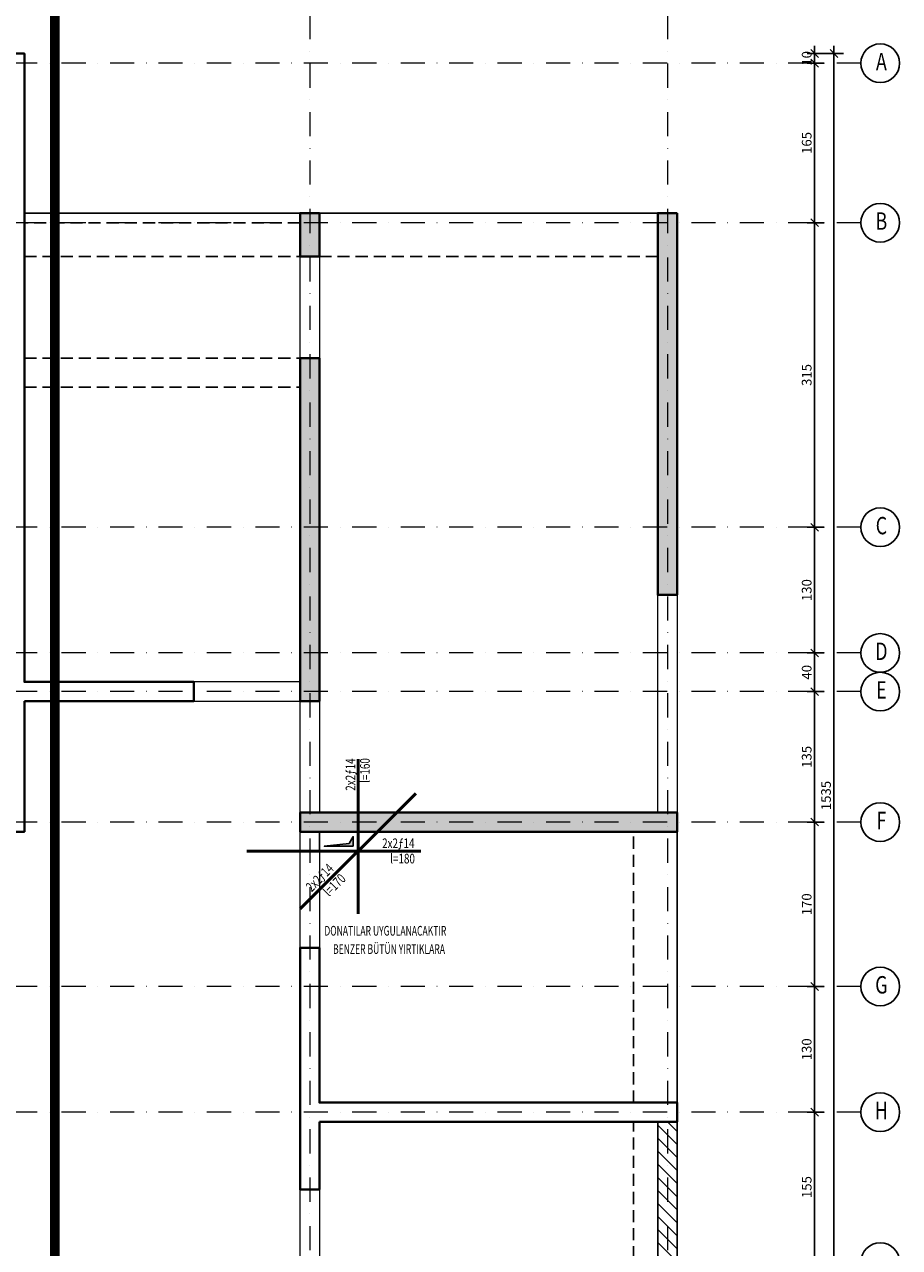
# Model space of a CAD drawing. Units: inches. Extents: x 5865 to 214000, y -12567 to 90290.
# Drawn here: x 11996 to 12901, y 583 to 1848 of the extents above; entities that cross this region are included whole.
import ezdxf
from ezdxf.enums import TextEntityAlignment as Align

# ---------------------------------------------------------------- set-up
doc = ezdxf.new("R2010")
doc.units = ezdxf.units.IN
doc.header["$MEASUREMENT"] = 0
for name, pattern in [('( Hidden )', [0.375, 0.25, -0.125]), ('DASHDOT', [1, 0.5, -0.25, 0, -0.25]), ('HIDDEN', [0.375, 0.25, -0.125])]:
    doc.linetypes.add(name, pattern=pattern)
doc.layers.get('DefPoints').update_dxf_attribs({"lineweight": 9})
for name, color, linetype, lineweight in [('AKS', 251, 'DASHDOT', 15), ('HATIL', 7, 'Continuous', 5), ('KİRİŞ ÇİZGİSİ', 40, 'Continuous', 20), ('KOLON', 3, 'Continuous', 40), ('YIRTIK DONATISI', 3, 'Continuous', 50)]:
    doc.layers.add(name, color=color, linetype=linetype, lineweight=lineweight)
for name, color, linetype in [('AKS DAİRESİ', 2, 'Continuous'), ('AKS İSMİ', 135, 'Continuous'), ('BANT ÇİZGİSİ', 43, 'Continuous'), ('BOŞLUK', 72, 'Continuous'), ('DIŞ ÖLÇÜ', 251, 'Continuous'), ('KAPAMA PERDESİ', 3, 'Continuous'), ('PARAPET', 30, 'Continuous'), ('SOLID', 253, 'Continuous'), ('SOLID BOŞLUK', 253, 'Continuous'), ('SOLID KAPAMA PERDESİ', 253, 'Continuous'), ('YIRTIK DONATI YAZISI', 2, 'Continuous')]:
    doc.layers.add(name, color=color, linetype=linetype)
doc.styles.add('ROMANSTA', font='romansta.shx', dxfattribs={"width": 0.75, "height": 10})
doc.dimstyles.new('50 OLCEK', dxfattribs={"dimscale": 0, "dimtxt": 10, "dimasz": 8, "dimexe": 10, "dimexo": 8, "dimgap": 3, "dimtad": 1, "dimdec": 1, "dimdsep": 46, "dimtxsty": 'ROMANSTA', "dimblk1": 'OBLIQUE', "dimblk2": 'OBLIQUE', "dimsah": 1, "dimcen": 0, "dimdle": 8, "dimclrd": 256, "dimclre": 256, "dimclrt": 1, "dimadec": 0, "dimazin": 0, "dimtfac": 1, "dimtdec": 1, "dimtix": 1, "dimtmove": 1, "dimatfit": 3, "dimldrblk": 'OBLIQUE', "dimfxl": 10, "dimtolj": 1, "dimlwd": -1, "dimlwe": -1, "dimarcsym": 0})

# ---------------------------------------------------------------- blocks, each defined once
blk = doc.blocks.new('_Oblique')
at = {"color": 0, "linetype": 'ByBlock', "lineweight": -2}
blk.add_line((-0.5, -0.5), (0.5, 0.5), dxfattribs=at)
blk = doc.blocks.new('*D13028')
at = {"layer": 'DefPoints', "color": 0, "linetype": 'ByBlock', "lineweight": 200, "ltscale": 10, "transparency": 16777216}
for p in [(12797.3, 1807.8), (12797.3, 1642.8), (12813, 1642.8)]:
    blk.add_point(p, dxfattribs=at)
at = {"layer": 'DIŞ ÖLÇÜ', "ltscale": 10, "transparency": 16777216}
for p, q in [((12813, 1815.8), (12813, 1634.8)), ((12805.3, 1807.8), (12823, 1807.8)), ((12805.3, 1642.8), (12823, 1642.8))]:
    blk.add_line(p, q, dxfattribs=at)
at = {"layer": 'DIŞ ÖLÇÜ', "linetype": 'ByBlock', "ltscale": 10, "transparency": 16777216, "xscale": 8, "yscale": 8, "zscale": 8}
for p, rotation in [((12813, 1807.8), 90), ((12813, 1642.8), 270)]:
    blk.add_blockref('_Oblique', p, dxfattribs=dict(at, rotation=rotation))
at = {"layer": 'DIŞ ÖLÇÜ', "color": 1, "linetype": 'ByBlock', "ltscale": 10, "transparency": 16777216, "insert": (12804.8, 1725.3), "char_height": 10, "attachment_point": 5, "rotation": 90, "style": 'ROMANSTA'}
blk.add_mtext('\\A1;165', dxfattribs=at)
blk = doc.blocks.new('*D13029')
at = {"layer": 'DefPoints', "color": 0, "linetype": 'ByBlock', "lineweight": 200, "ltscale": 10, "transparency": 16777216}
for p in [(12814.1, 1817.8), (12813, 282.8), (12833, 282.8)]:
    blk.add_point(p, dxfattribs=at)
at = {"layer": 'DIŞ ÖLÇÜ', "ltscale": 10, "transparency": 16777216}
for p, q in [((12833, 1825.8), (12833, 274.8)), ((12822.1, 1817.8), (12843, 1817.8)), ((12821, 282.8), (12843, 282.8))]:
    blk.add_line(p, q, dxfattribs=at)
at = {"layer": 'DIŞ ÖLÇÜ', "linetype": 'ByBlock', "ltscale": 10, "transparency": 16777216, "xscale": 8, "yscale": 8, "zscale": 8}
for p, rotation in [((12833, 1817.8), 90), ((12833, 282.8), 270)]:
    blk.add_blockref('_Oblique', p, dxfattribs=dict(at, rotation=rotation))
at = {"layer": 'DIŞ ÖLÇÜ', "color": 1, "linetype": 'ByBlock', "ltscale": 10, "transparency": 16777216, "insert": (12824.8, 1050.3), "char_height": 10, "attachment_point": 5, "rotation": 90, "style": 'ROMANSTA'}
blk.add_mtext('\\A1;1535', dxfattribs=at)
blk = doc.blocks.new('*D13030')
at = {"layer": 'DefPoints', "color": 0, "linetype": 'ByBlock', "lineweight": 200, "ltscale": 10, "transparency": 16777216}
for p in [(12797.3, 1642.8), (12797.3, 1327.8), (12813, 1327.8)]:
    blk.add_point(p, dxfattribs=at)
at = {"layer": 'DIŞ ÖLÇÜ', "ltscale": 10, "transparency": 16777216}
for p, q in [((12813, 1650.8), (12813, 1319.8)), ((12805.3, 1642.8), (12823, 1642.8)), ((12805.3, 1327.8), (12823, 1327.8))]:
    blk.add_line(p, q, dxfattribs=at)
at = {"layer": 'DIŞ ÖLÇÜ', "linetype": 'ByBlock', "ltscale": 10, "transparency": 16777216, "xscale": 8, "yscale": 8, "zscale": 8}
for p, rotation in [((12813, 1642.8), 90), ((12813, 1327.8), 270)]:
    blk.add_blockref('_Oblique', p, dxfattribs=dict(at, rotation=rotation))
at = {"layer": 'DIŞ ÖLÇÜ', "color": 1, "linetype": 'ByBlock', "ltscale": 10, "transparency": 16777216, "insert": (12804.8, 1485.3), "char_height": 10, "attachment_point": 5, "rotation": 90, "style": 'ROMANSTA'}
blk.add_mtext('\\A1;315', dxfattribs=at)
blk = doc.blocks.new('*D13031')
at = {"layer": 'DefPoints', "color": 0, "linetype": 'ByBlock', "lineweight": 200, "ltscale": 10, "transparency": 16777216}
for p in [(12797.3, 1327.8), (12797.3, 1197.8), (12813, 1197.8)]:
    blk.add_point(p, dxfattribs=at)
at = {"layer": 'DIŞ ÖLÇÜ', "ltscale": 10, "transparency": 16777216}
for p, q in [((12813, 1335.8), (12813, 1189.8)), ((12805.3, 1327.8), (12823, 1327.8)), ((12805.3, 1197.8), (12823, 1197.8))]:
    blk.add_line(p, q, dxfattribs=at)
at = {"layer": 'DIŞ ÖLÇÜ', "linetype": 'ByBlock', "ltscale": 10, "transparency": 16777216, "xscale": 8, "yscale": 8, "zscale": 8}
for p, rotation in [((12813, 1327.8), 90), ((12813, 1197.8), 270)]:
    blk.add_blockref('_Oblique', p, dxfattribs=dict(at, rotation=rotation))
at = {"layer": 'DIŞ ÖLÇÜ', "color": 1, "linetype": 'ByBlock', "ltscale": 10, "transparency": 16777216, "insert": (12804.8, 1262.8), "char_height": 10, "attachment_point": 5, "rotation": 90, "style": 'ROMANSTA'}
blk.add_mtext('\\A1;130', dxfattribs=at)
blk = doc.blocks.new('*D13032')
at = {"layer": 'DefPoints', "color": 0, "linetype": 'ByBlock', "lineweight": 200, "ltscale": 10, "transparency": 16777216}
for p in [(12797.3, 1197.8), (12797.3, 1157.8), (12813, 1157.8)]:
    blk.add_point(p, dxfattribs=at)
at = {"layer": 'DIŞ ÖLÇÜ', "ltscale": 10, "transparency": 16777216}
for p, q in [((12813, 1205.8), (12813, 1149.8)), ((12805.3, 1197.8), (12823, 1197.8)), ((12805.3, 1157.8), (12823, 1157.8))]:
    blk.add_line(p, q, dxfattribs=at)
at = {"layer": 'DIŞ ÖLÇÜ', "linetype": 'ByBlock', "ltscale": 10, "transparency": 16777216, "xscale": 8, "yscale": 8, "zscale": 8}
for p, rotation in [((12813, 1197.8), 90), ((12813, 1157.8), 270)]:
    blk.add_blockref('_Oblique', p, dxfattribs=dict(at, rotation=rotation))
at = {"layer": 'DIŞ ÖLÇÜ', "color": 1, "linetype": 'ByBlock', "ltscale": 10, "transparency": 16777216, "insert": (12804.8, 1177.8), "char_height": 10, "attachment_point": 5, "rotation": 90, "style": 'ROMANSTA'}
blk.add_mtext('\\A1;40', dxfattribs=at)
blk = doc.blocks.new('*D13033')
at = {"layer": 'DefPoints', "color": 0, "linetype": 'ByBlock', "lineweight": 200, "ltscale": 10, "transparency": 16777216}
for p in [(12797.3, 1157.8), (12797.3, 1022.8), (12813, 1022.8)]:
    blk.add_point(p, dxfattribs=at)
at = {"layer": 'DIŞ ÖLÇÜ', "ltscale": 10, "transparency": 16777216}
for p, q in [((12813, 1165.8), (12813, 1014.8)), ((12805.3, 1157.8), (12823, 1157.8)), ((12805.3, 1022.8), (12823, 1022.8))]:
    blk.add_line(p, q, dxfattribs=at)
at = {"layer": 'DIŞ ÖLÇÜ', "linetype": 'ByBlock', "ltscale": 10, "transparency": 16777216, "xscale": 8, "yscale": 8, "zscale": 8}
for p, rotation in [((12813, 1157.8), 90), ((12813, 1022.8), 270)]:
    blk.add_blockref('_Oblique', p, dxfattribs=dict(at, rotation=rotation))
at = {"layer": 'DIŞ ÖLÇÜ', "color": 1, "linetype": 'ByBlock', "ltscale": 10, "transparency": 16777216, "insert": (12804.8, 1090.3), "char_height": 10, "attachment_point": 5, "rotation": 90, "style": 'ROMANSTA'}
blk.add_mtext('\\A1;135', dxfattribs=at)
blk = doc.blocks.new('*D13034')
at = {"layer": 'DefPoints', "color": 0, "linetype": 'ByBlock', "lineweight": 200, "ltscale": 10, "transparency": 16777216}
for p in [(12797.3, 1022.8), (12797.3, 852.8), (12813, 852.8)]:
    blk.add_point(p, dxfattribs=at)
at = {"layer": 'DIŞ ÖLÇÜ', "ltscale": 10, "transparency": 16777216}
for p, q in [((12813, 1030.8), (12813, 844.8)), ((12805.3, 1022.8), (12823, 1022.8)), ((12805.3, 852.8), (12823, 852.8))]:
    blk.add_line(p, q, dxfattribs=at)
at = {"layer": 'DIŞ ÖLÇÜ', "linetype": 'ByBlock', "ltscale": 10, "transparency": 16777216, "xscale": 8, "yscale": 8, "zscale": 8}
for p, rotation in [((12813, 1022.8), 90), ((12813, 852.8), 270)]:
    blk.add_blockref('_Oblique', p, dxfattribs=dict(at, rotation=rotation))
at = {"layer": 'DIŞ ÖLÇÜ', "color": 1, "linetype": 'ByBlock', "ltscale": 10, "transparency": 16777216, "insert": (12804.8, 937.8), "char_height": 10, "attachment_point": 5, "rotation": 90, "style": 'ROMANSTA'}
blk.add_mtext('\\A1;170', dxfattribs=at)
blk = doc.blocks.new('*D13035')
at = {"layer": 'DefPoints', "color": 0, "linetype": 'ByBlock', "lineweight": 200, "ltscale": 10, "transparency": 16777216}
for p in [(12797.3, 852.8), (12797.3, 722.8), (12813, 722.8)]:
    blk.add_point(p, dxfattribs=at)
at = {"layer": 'DIŞ ÖLÇÜ', "ltscale": 10, "transparency": 16777216}
for p, q in [((12813, 860.8), (12813, 714.8)), ((12805.3, 852.8), (12823, 852.8)), ((12805.3, 722.8), (12823, 722.8))]:
    blk.add_line(p, q, dxfattribs=at)
at = {"layer": 'DIŞ ÖLÇÜ', "linetype": 'ByBlock', "ltscale": 10, "transparency": 16777216, "xscale": 8, "yscale": 8, "zscale": 8}
for p, rotation in [((12813, 852.8), 90), ((12813, 722.8), 270)]:
    blk.add_blockref('_Oblique', p, dxfattribs=dict(at, rotation=rotation))
at = {"layer": 'DIŞ ÖLÇÜ', "color": 1, "linetype": 'ByBlock', "ltscale": 10, "transparency": 16777216, "insert": (12804.8, 787.8), "char_height": 10, "attachment_point": 5, "rotation": 90, "style": 'ROMANSTA'}
blk.add_mtext('\\A1;130', dxfattribs=at)
blk = doc.blocks.new('*D13036')
at = {"layer": 'DefPoints', "color": 0, "linetype": 'ByBlock', "lineweight": 200, "ltscale": 10, "transparency": 16777216}
for p in [(12797.3, 722.8), (12797.3, 567.8), (12813, 567.8)]:
    blk.add_point(p, dxfattribs=at)
at = {"layer": 'DIŞ ÖLÇÜ', "ltscale": 10, "transparency": 16777216}
for p, q in [((12805.3, 722.8), (12823, 722.8)), ((12813, 730.8), (12813, 559.8)), ((12805.3, 567.8), (12823, 567.8))]:
    blk.add_line(p, q, dxfattribs=at)
at = {"layer": 'DIŞ ÖLÇÜ', "linetype": 'ByBlock', "ltscale": 10, "transparency": 16777216, "xscale": 8, "yscale": 8, "zscale": 8}
for p, rotation in [((12813, 722.8), 90), ((12813, 567.8), 270)]:
    blk.add_blockref('_Oblique', p, dxfattribs=dict(at, rotation=rotation))
at = {"layer": 'DIŞ ÖLÇÜ', "color": 1, "linetype": 'ByBlock', "ltscale": 10, "transparency": 16777216, "insert": (12804.8, 645.3), "char_height": 10, "attachment_point": 5, "rotation": 90, "style": 'ROMANSTA'}
blk.add_mtext('\\A1;155', dxfattribs=at)
blk = doc.blocks.new('*D13039')
at = {"layer": 'DefPoints', "color": 0, "linetype": 'ByBlock', "lineweight": 200, "ltscale": 10, "transparency": 16777216}
for p in [(12797.3, 1817.8), (12797.3, 1807.8), (12813, 1807.8)]:
    blk.add_point(p, dxfattribs=at)
at = {"layer": 'DIŞ ÖLÇÜ', "ltscale": 10, "transparency": 16777216}
for p, q in [((12813, 1817.8), (12813, 1825.8)), ((12805.3, 1817.8), (12823, 1817.8)), ((12813, 1817.8), (12813, 1807.8)), ((12805.3, 1807.8), (12823, 1807.8)), ((12813, 1807.8), (12813, 1799.8))]:
    blk.add_line(p, q, dxfattribs=at)
at = {"layer": 'DIŞ ÖLÇÜ', "linetype": 'ByBlock', "ltscale": 10, "transparency": 16777216, "xscale": 8, "yscale": 8, "zscale": 8}
for p, rotation in [((12813, 1817.8), 270), ((12813, 1807.8), 90)]:
    blk.add_blockref('_Oblique', p, dxfattribs=dict(at, rotation=rotation))
at = {"layer": 'DIŞ ÖLÇÜ', "color": 1, "linetype": 'ByBlock', "ltscale": 10, "transparency": 16777216, "insert": (12804.8, 1812.8), "char_height": 10, "attachment_point": 5, "rotation": 90, "style": 'ROMANSTA'}
blk.add_mtext('\\A1;10', dxfattribs=at)

msp = doc.modelspace()

# ---------------------------------------------------------------- hatches: boundary and pattern name
at = {"layer": 'SOLID', "ltscale": 10}
h = msp.add_hatch(color=256, dxfattribs=at)
h.dxf.hatch_style = 1
h.paths.add_polyline_path([(12300.83, 1607.78), (12280.83, 1607.78), (12280.83, 1652.78), (12300.83, 1652.78)])
h = msp.add_hatch(color=256, dxfattribs=at)
h.dxf.hatch_style = 1
h.paths.add_polyline_path([(12670.83, 1652.78), (12670.83, 1257.78), (12650.83, 1257.78), (12650.83, 1652.78)])
h = msp.add_hatch(color=256, dxfattribs=at)
h.dxf.hatch_style = 1
h.paths.add_polyline_path([(12280.83, 1147.78), (12300.83, 1147.78), (12300.83, 1502.78), (12280.83, 1502.78)])
h = msp.add_hatch(color=256, dxfattribs=at)
h.dxf.hatch_style = 1
h.paths.add_polyline_path([(12280.83, 1032.78), (12670.83, 1032.78), (12670.83, 1012.78), (12280.83, 1012.78)])
at = {"layer": 'SOLID BOŞLUK', "ltscale": 10}
h = msp.add_hatch(color=256, dxfattribs=at)
h.dxf.hatch_style = 1
h.paths.add_polyline_path([(12335.83, 997.78), (12305.83, 997.78), (12331.54, 1000.79), (12335.83, 1007.78)])
at = {"layer": 'SOLID KAPAMA PERDESİ', "ltscale": 10}
h = msp.add_hatch(dxfattribs=at)
h.set_pattern_fill('ANSI31', color=256, scale=3, angle=90)
h.set_pattern_definition([(135, (-94365.867, 292809.032), (-6.7351921, -6.7351921), [])])
h.paths.add_polyline_path([(12650.83, 402.78), (12670.83, 402.78), (12670.83, 712.78), (12650.83, 712.78)])

# ---------------------------------------------------------------- linework, layer by layer
at = {"layer": 'AKS', "ltscale": 50}
for p, q in [((12290.83, 2007.78), (12290.83, 92.78)), ((12660.83, 2007.78), (12660.83, 92.78)), ((12860.83, 1807.78), (9850.83, 1807.78)), ((12860.83, 1642.78), (9850.83, 1642.78)), ((12860.83, 1327.78), (9850.83, 1327.78)), ((12860.83, 1197.78), (9850.83, 1197.78)), ((12860.83, 1157.78), (9850.83, 1157.78)), ((12860.83, 1022.78), (9850.83, 1022.78)), ((12860.83, 852.78), (9850.83, 852.78)), ((12860.83, 722.78), (9850.83, 722.78))]:
    msp.add_line(p, q, dxfattribs=at)
at = {"layer": 'AKS DAİRESİ'}
for centre in [(12880.83, 1807.78), (12880.83, 1642.78), (12880.83, 1327.78), (12880.83, 1197.78), (12880.83, 1157.78), (12880.83, 1022.78), (12880.83, 852.78), (12880.83, 722.78), (12880.83, 567.78)]:
    msp.add_circle(centre, 20, dxfattribs=at)
at = {"layer": 'BANT ÇİZGİSİ', "ltscale": 50}
for p, q in [((11995.83, 1652.78), (12280.83, 1652.78)), ((12300.83, 1652.78), (12650.83, 1652.78)), ((12670.83, 732.78), (12670.83, 1012.78)), ((12670.83, 402.78), (12670.83, 712.78))]:
    msp.add_line(p, q, dxfattribs=at)
at = {"layer": 'BANT ÇİZGİSİ', "linetype": 'HIDDEN', "ltscale": 50}
for p, q in [((11995.83, 1607.78), (12280.83, 1607.78)), ((12300.83, 1607.78), (12650.83, 1607.78)), ((11995.83, 1502.78), (12280.83, 1502.78)), ((11995.83, 1472.78), (12280.83, 1472.78)), ((12625.83, 732.78), (12625.83, 1012.78)), ((12625.83, 402.78), (12625.83, 712.78))]:
    msp.add_line(p, q, dxfattribs=at)
at = {"layer": 'BOŞLUK'}
for points in [[(12340.83, 992.78), (12300.83, 992.78), (12300.83, 1012.78), (12340.83, 1012.78)], [(12335.83, 997.78), (12305.83, 997.78), (12331.54, 1000.79), (12335.83, 1007.78)]]:
    msp.add_lwpolyline(points, close=True, dxfattribs=at)
at = {"layer": 'HATIL', "color": 4, "ltscale": 10, "const_width": 10}
msp.add_lwpolyline([(10725.83, 1918.44), (12027.35, 1914.65), (12027.35, 219.01), (10725.83, 222.79)], close=True, dxfattribs=at)
at = {"layer": 'KAPAMA PERDESİ', "linetype": 'ByBlock', "ltscale": 10}
msp.add_lwpolyline([(12650.83, 402.78), (12670.83, 402.78), (12670.83, 712.78), (12650.83, 712.78)], close=True, dxfattribs=at)
at = {"layer": 'KİRİŞ ÇİZGİSİ', "ltscale": 10}
for points in [[(12300.83, 1502.78), (12280.83, 1502.78), (12280.83, 1607.78), (12300.83, 1607.78)], [(12670.83, 1032.78), (12650.83, 1032.78), (12650.83, 1257.78), (12670.83, 1257.78)], [(12300.83, 892.78), (12280.83, 892.78), (12280.83, 1012.78), (12300.83, 1012.78)], [(12300.83, 542.78), (12280.83, 542.78), (12280.83, 642.78), (12300.83, 642.78)]]:
    msp.add_lwpolyline(points, close=True, dxfattribs=at)
for points in [[(12280.83, 1167.78), (12170.83, 1167.78), (12170.83, 1147.78), (12300.83, 1147.78)], [(12300.83, 1147.78), (12300.83, 1032.78), (12280.83, 1032.78), (12280.83, 1167.78)]]:
    msp.add_lwpolyline(points, dxfattribs=at)
at = {"layer": 'KOLON', "ltscale": 10}
for points in [[(11995.83, 1147.78), (11995.83, 1012.78), (11975.83, 1012.78), (11975.83, 1182.78), (11880.83, 1182.78), (11880.83, 1207.78), (11975.83, 1207.78), (11975.83, 1817.78), (11995.83, 1817.78), (11995.83, 1167.78), (12170.83, 1167.78), (12170.83, 1147.78), (11995.83, 1147.78)], [(12300.83, 712.78), (12300.83, 642.78), (12280.83, 642.78), (12280.83, 892.78), (12300.83, 892.78), (12300.83, 732.78), (12670.83, 732.78), (12670.83, 712.78), (12300.83, 712.78)]]:
    msp.add_lwpolyline(points, dxfattribs=at)
for points in [[(12300.83, 1607.78), (12280.83, 1607.78), (12280.83, 1652.78), (12300.83, 1652.78)], [(12670.83, 1652.78), (12670.83, 1257.78), (12650.83, 1257.78), (12650.83, 1652.78)], [(12280.83, 1147.78), (12300.83, 1147.78), (12300.83, 1502.78), (12280.83, 1502.78)], [(12280.83, 1032.78), (12670.83, 1032.78), (12670.83, 1012.78), (12280.83, 1012.78)]]:
    msp.add_lwpolyline(points, close=True, dxfattribs=at)
at = {"layer": 'PARAPET', "ltscale": 10}
msp.add_line((12280.83, 1652.78), (11995.83, 1652.78), dxfattribs=at)
at = {"layer": 'PARAPET', "linetype": '( Hidden )', "ltscale": 50}
msp.add_line((12280.83, 1642.78), (11995.83, 1642.78), dxfattribs=at)
at = {"layer": 'YIRTIK DONATISI'}
for p, q in [((12340.83, 1087.78), (12340.83, 927.78)), ((12400.58, 1052.53), (12281.08, 933.03)), ((12225.83, 992.78), (12405.83, 992.78))]:
    msp.add_line(p, q, dxfattribs=at)

# ---------------------------------------------------------------- texts
at = {"layer": 'AKS İSMİ', "style": 'ROMANSTA', "width": 0.75}
for s, p in [('A', (12882.07, 1807.18)), ('B', (12882.07, 1642.18)), ('C', (12882.07, 1327.18)), ('D', (12882.07, 1197.18)), ('E', (12882.07, 1157.18)), ('F', (12882.07, 1022.18)), ('G', (12882.07, 852.18)), ('H', (12882.07, 722.18))]:
    msp.add_text(s, height=18, dxfattribs=at).set_placement(p, align=Align.MIDDLE)
at = {"layer": 'YIRTIK DONATI YAZISI', "style": 'ROMANSTA', "width": 0.75}
for s, rotation, p in [('2x2ƒ14', 90, (12337.98, 1055.25, -85.64)), ('l=160', 90, (12352.94, 1063.37, -85.64)), ('2x2ƒ14', 45, (12292.82, 950.1)), ('l=170', 45, (12310.91, 945.19))]:
    msp.add_text(s, height=10, rotation=rotation, dxfattribs=at).set_placement(p)
at = {"layer": 'YIRTIK DONATI YAZISI', "style": 'ROMANSTA'}
for s, width, p in [('2x2ƒ14', 0.75, (12365.72, 995.9, -85.64)), ('l=180', 0.75, (12374.02, 980.08, -85.64)), ('DONATILAR UYGULANACAKTIR', 0.65, (12305.98, 905.45)), ('BENZER BÜTÜN YIRTIKLARA', 0.65, (12314.95, 886.52))]:
    msp.add_text(s, height=10, dxfattribs=dict(at, width=width)).set_placement(p)

# ---------------------------------------------------------------- dimensions: what is measured, and where the dimension line sits
at = {"layer": 'DIŞ ÖLÇÜ', "linetype": 'ByBlock', "ltscale": 10}
for base, p1, p2, picture, middle in [((12812.99, 1807.78), (12797.26, 1817.78), (12797.26, 1807.78), '*D13039', (12804.79, 1812.78)), ((12832.99, 282.78), (12814.12, 1817.78), (12812.99, 282.78), '*D13029', (12824.79, 1050.28)), ((12812.99, 1642.78), (12797.26, 1807.78), (12797.26, 1642.78), '*D13028', (12804.79, 1725.28)), ((12812.99, 1327.78), (12797.26, 1642.78), (12797.26, 1327.78), '*D13030', (12804.79, 1485.28)), ((12812.99, 1197.78), (12797.26, 1327.78), (12797.26, 1197.78), '*D13031', (12804.79, 1262.78)), ((12812.99, 1157.78), (12797.26, 1197.78), (12797.26, 1157.78), '*D13032', (12804.82, 1177.78)), ((12812.99, 1022.78), (12797.26, 1157.78), (12797.26, 1022.78), '*D13033', (12804.79, 1090.28)), ((12812.99, 852.78), (12797.26, 1022.78), (12797.26, 852.78), '*D13034', (12804.79, 937.78)), ((12812.99, 722.78), (12797.26, 852.78), (12797.26, 722.78), '*D13035', (12804.79, 787.78)), ((12812.99, 567.78), (12797.26, 722.78), (12797.26, 567.78), '*D13036', (12804.79, 645.28))]:
    dim = msp.add_linear_dim(base=base, p1=p1, p2=p2, angle=90, dimstyle='50 OLCEK', override={"dimscale": 1}, dxfattribs=at)
    dim.commit()
    dim.dimension.update_dxf_attribs({"geometry": picture, "text_midpoint": middle})

doc.saveas('drawing.dxf')
